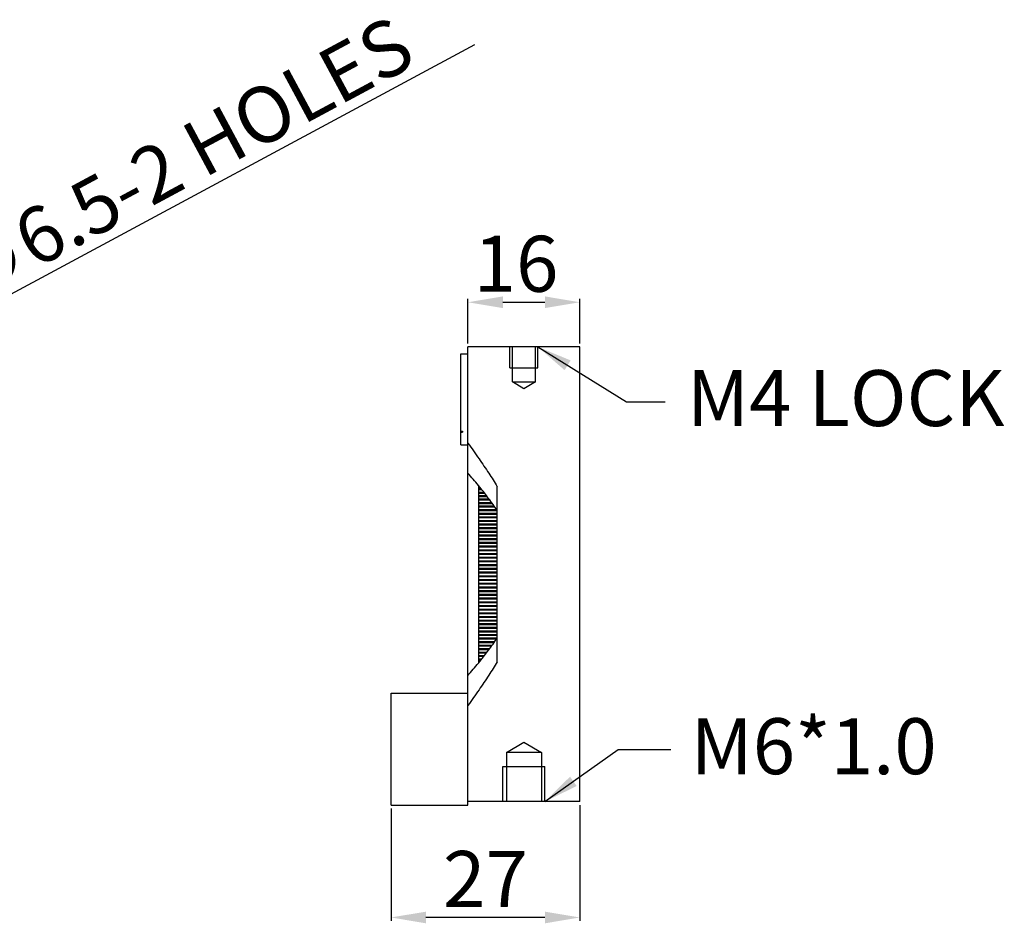
# Model space of a CAD drawing. Extents: x 2293 to 3191, y 865 to 1138.
# Drawn here: x 3050 to 3191, y 896 to 1025 of the extents above; entities that cross this region are included whole.
import ezdxf

# ---------------------------------------------------------------- set-up
doc = ezdxf.new("R2010")
doc.units = 0
doc.layers.get('0').update_dxf_attribs({"linetype": 'CONTINUOUS'})
doc.layers.get('DEFPOINTS').update_dxf_attribs({"linetype": 'CONTINUOUS'})
doc.styles.get("Standard").update_dxf_attribs({"font": 'simplex.shx', "height": 8, "bigfont": 'chineset.shx'})
doc.dimstyles.get("Standard").update_dxf_attribs({"dimtxt": 3, "dimasz": 5, "dimexe": 0.5, "dimexo": 0.5, "dimgap": 1.5, "dimtad": 1, "dimdec": 1, "dimtxsty": 'STANDARD', "dimcen": 0, "dimclrd": 7, "dimclre": 1, "dimclrt": 7, "dimazin": 3, "dimtp": 0.01, "dimtm": 0.01, "dimtfac": 1, "dimtdec": 1, "dimtofl": 0, "dimtmove": 0, "dimatfit": 3, "dimtolj": 1})

# ---------------------------------------------------------------- blocks, each defined once
blk = doc.blocks.new('*D7')
at = {"color": 7}
blk.add_line((3115.06, 1021.74), (3028.04, 974.96), dxfattribs=at)
blk.add_solid([(3027.64, 975.7), (3028.43, 974.23), (3023.63, 972.6)], dxfattribs=at)
at = {"layer": 'DEFPOINTS', "color": 0}
for p in [(3023.63, 972.6), (3017.91, 969.52)]:
    blk.add_point(p, dxfattribs=at)
at = {"color": 7, "insert": (3072.88, 1005.31), "char_height": 8, "attachment_point": 5, "rotation": 28.2592}
blk.add_mtext('\\A1;∅6.5-2 HOLES', dxfattribs=at)
blk = doc.blocks.new('*D8')
at = {"color": 1}
for p, q in [((3114.1, 979.06), (3114.1, 985.44)), ((3130.1, 979.06), (3130.1, 985.44))]:
    blk.add_line(p, q, dxfattribs=at)
at = {"color": 7}
blk.add_line((3119.1, 984.94), (3125.1, 984.94), dxfattribs=at)
for points in [[(3119.1, 985.78), (3119.1, 984.11), (3114.1, 984.94)], [(3125.1, 985.78), (3125.1, 984.11), (3130.1, 984.94)]]:
    blk.add_solid(points, dxfattribs=at)
at = {"layer": 'DEFPOINTS', "color": 0}
for p in [(3130.1, 984.94), (3114.1, 978.56), (3130.1, 978.56)]:
    blk.add_point(p, dxfattribs=at)
at = {"color": 7, "insert": (3120.98, 990.44), "char_height": 8, "attachment_point": 5}
blk.add_mtext('\\A1;16', dxfattribs=at)
blk = doc.blocks.new('*D9')
at = {"color": 1}
for p, q in [((3103.1, 912.56), (3103.1, 896.5)), ((3130.1, 913.06), (3130.1, 896.5))]:
    blk.add_line(p, q, dxfattribs=at)
at = {"color": 7}
blk.add_line((3125.1, 897), (3108.1, 897), dxfattribs=at)
for points in [[(3108.1, 897.83), (3108.1, 896.16), (3103.1, 897)], [(3125.1, 897.83), (3125.1, 896.16), (3130.1, 897)]]:
    blk.add_solid(points, dxfattribs=at)
at = {"layer": 'DEFPOINTS', "color": 0}
for p in [(3103.1, 913.06), (3130.1, 913.56), (3103.1, 897)]:
    blk.add_point(p, dxfattribs=at)
at = {"color": 7, "insert": (3116.6, 902.5), "char_height": 8, "attachment_point": 5}
blk.add_mtext('\\A1;27', dxfattribs=at)

msp = doc.modelspace()

# ---------------------------------------------------------------- linework, layer by layer
at = {"color": 7, "linetype": 'CONTINUOUS'}
for p, q in [((3130.1, 978.56), (3114.1, 978.56)), ((3114.1, 913.06), (3114.1, 978.56)), ((3130.1, 913.56), (3130.1, 978.56)), ((3113.1, 977.56), (3114.1, 977.56)), ((3113.1, 964.56), (3113.1, 977.56)), ((3113.1, 966.53), (3113.3, 966.53)), ((3113.1, 966.39), (3113.3, 966.39)), ((3113.3, 966.53), (3113.3, 966.39)), ((3113.1, 964.56), (3114.1, 964.56)), ((3115.6, 958.75), (3115.6, 958.28)), ((3115.6, 958.65), (3115.69, 958.65)), ((3115.6, 958.28), (3115.98, 958.28)), ((3116, 958.26), (3115.6, 958.26)), ((3115.6, 958.26), (3115.6, 957.79)), ((3115.6, 958.16), (3116.07, 958.16)), ((3115.6, 957.79), (3116.37, 957.79)), ((3116.38, 957.77), (3115.6, 957.77)), ((3115.6, 957.77), (3115.6, 957.3)), ((3115.6, 957.67), (3116.46, 957.67)), ((3118.3, 933.54), (3118.3, 958.58)), ((3115.6, 957.3), (3116.75, 957.3)), ((3116.77, 957.28), (3115.6, 957.28)), ((3115.6, 957.28), (3115.6, 933.36)), ((3115.6, 957.18), (3116.85, 957.18)), ((3115.6, 956.8), (3117.14, 956.8)), ((3117.15, 956.78), (3115.6, 956.78)), ((3115.6, 956.68), (3117.22, 956.68)), ((3115.6, 956.3), (3117.49, 956.3)), ((3117.51, 956.28), (3115.6, 956.28)), ((3115.6, 956.18), (3117.57, 956.18)), ((3115.6, 955.8), (3117.85, 955.8)), ((3117.86, 955.77), (3115.6, 955.77)), ((3115.6, 955.68), (3117.93, 955.68)), ((3115.6, 955.29), (3118.2, 955.29)), ((3118.22, 955.26), (3115.6, 955.26)), ((3115.6, 955.17), (3118.29, 955.17)), ((3115.6, 954.78), (3118.3, 954.78)), ((3118.3, 954.75), (3115.6, 954.75)), ((3115.6, 954.66), (3118.3, 954.66)), ((3115.6, 954.27), (3118.3, 954.27)), ((3118.3, 954.24), (3115.6, 954.24)), ((3115.6, 954.15), (3118.3, 954.15)), ((3115.6, 953.76), (3118.3, 953.76)), ((3118.3, 953.72), (3115.6, 953.72)), ((3115.6, 953.63), (3118.3, 953.63)), ((3115.6, 953.24), (3118.3, 953.24)), ((3118.3, 953.2), (3115.6, 953.2)), ((3115.6, 953.12), (3118.3, 953.12)), ((3115.6, 952.72), (3118.3, 952.72)), ((3118.3, 952.68), (3115.6, 952.68)), ((3115.6, 952.6), (3118.3, 952.6)), ((3115.6, 952.2), (3118.3, 952.2)), ((3118.3, 952.16), (3115.6, 952.16)), ((3115.6, 952.08), (3118.3, 952.08)), ((3115.6, 951.68), (3118.3, 951.68)), ((3118.3, 951.64), (3115.6, 951.64)), ((3115.6, 951.56), (3118.3, 951.56)), ((3115.6, 951.15), (3118.3, 951.15)), ((3118.3, 951.11), (3115.6, 951.11)), ((3115.6, 951.03), (3118.3, 951.03)), ((3115.6, 950.63), (3118.3, 950.63)), ((3118.3, 950.58), (3115.6, 950.58)), ((3115.6, 950.5), (3118.3, 950.5)), ((3115.6, 950.1), (3118.3, 950.1)), ((3118.3, 950.05), (3115.6, 950.05)), ((3115.6, 949.98), (3118.3, 949.98)), ((3115.6, 949.57), (3118.3, 949.57)), ((3118.3, 949.52), (3115.6, 949.52)), ((3115.6, 949.45), (3118.3, 949.45)), ((3115.6, 949.04), (3118.3, 949.04)), ((3118.3, 948.99), (3115.6, 948.99)), ((3115.6, 948.92), (3118.3, 948.92)), ((3115.6, 948.51), (3118.3, 948.51)), ((3118.3, 948.46), (3115.6, 948.46)), ((3115.6, 948.39), (3118.3, 948.39)), ((3115.6, 947.98), (3118.3, 947.98)), ((3118.3, 947.93), (3115.6, 947.93)), ((3115.6, 947.86), (3118.3, 947.86)), ((3115.6, 947.45), (3118.3, 947.45)), ((3118.3, 947.39), (3115.6, 947.39)), ((3115.6, 947.33), (3118.3, 947.33)), ((3115.6, 946.92), (3118.3, 946.92)), ((3118.3, 946.86), (3115.6, 946.86)), ((3115.6, 946.79), (3118.3, 946.79)), ((3115.6, 946.39), (3118.3, 946.39)), ((3118.3, 946.33), (3115.6, 946.33)), ((3115.6, 946.26), (3118.3, 946.26)), ((3115.6, 945.85), (3118.3, 945.85)), ((3118.3, 945.79), (3115.6, 945.79)), ((3115.6, 945.73), (3118.3, 945.73)), ((3115.6, 945.32), (3118.3, 945.32)), ((3118.3, 945.26), (3115.6, 945.26)), ((3115.6, 945.2), (3118.3, 945.2)), ((3115.6, 944.79), (3118.3, 944.79)), ((3118.3, 944.72), (3115.6, 944.72)), ((3115.6, 944.67), (3118.3, 944.67)), ((3115.6, 944.26), (3118.3, 944.26)), ((3118.3, 944.19), (3115.6, 944.19)), ((3115.6, 944.13), (3118.3, 944.13)), ((3115.6, 943.73), (3118.3, 943.73)), ((3118.3, 943.66), (3115.6, 943.66)), ((3115.6, 943.6), (3118.3, 943.6)), ((3115.6, 943.2), (3118.3, 943.2)), ((3118.3, 943.12), (3115.6, 943.12)), ((3115.6, 943.07), (3118.3, 943.07)), ((3115.6, 942.67), (3118.3, 942.67)), ((3118.3, 942.59), (3115.6, 942.59)), ((3115.6, 942.54), (3118.3, 942.54)), ((3115.6, 942.14), (3118.3, 942.14)), ((3118.3, 942.06), (3115.6, 942.06)), ((3115.6, 942.02), (3118.3, 942.02)), ((3115.6, 941.61), (3118.3, 941.61)), ((3118.3, 941.53), (3115.6, 941.53)), ((3115.6, 941.49), (3118.3, 941.49)), ((3115.6, 941.09), (3118.3, 941.09)), ((3118.3, 941.01), (3115.6, 941.01)), ((3115.6, 940.96), (3118.3, 940.96)), ((3115.6, 940.56), (3118.3, 940.56)), ((3118.3, 940.48), (3115.6, 940.48)), ((3115.6, 940.44), (3118.3, 940.44)), ((3115.6, 940.04), (3118.3, 940.04)), ((3118.3, 939.96), (3115.6, 939.96)), ((3115.6, 939.92), (3118.3, 939.92)), ((3115.6, 939.52), (3118.3, 939.52)), ((3118.3, 939.43), (3115.6, 939.43)), ((3115.6, 939.4), (3118.3, 939.4)), ((3115.6, 939), (3118.3, 939)), ((3118.3, 938.91), (3115.6, 938.91)), ((3115.6, 938.88), (3118.3, 938.88)), ((3115.6, 938.48), (3118.3, 938.48)), ((3118.3, 938.39), (3115.6, 938.39)), ((3115.6, 938.36), (3118.3, 938.36)), ((3115.6, 937.97), (3118.3, 937.97)), ((3118.3, 937.88), (3115.6, 937.88)), ((3115.6, 937.85), (3118.3, 937.85)), ((3115.6, 937.46), (3118.3, 937.46)), ((3118.3, 937.36), (3115.6, 937.36)), ((3115.6, 937.34), (3118.3, 937.34)), ((3115.6, 936.95), (3118.29, 936.95)), ((3118.22, 936.85), (3115.6, 936.85)), ((3115.6, 936.83), (3118.2, 936.83)), ((3115.6, 936.44), (3117.93, 936.44)), ((3117.86, 936.35), (3115.6, 936.35)), ((3115.6, 936.32), (3117.85, 936.32)), ((3115.6, 935.94), (3117.57, 935.94)), ((3117.51, 935.84), (3115.6, 935.84)), ((3115.6, 935.82), (3117.49, 935.82)), ((3115.6, 935.44), (3117.22, 935.44)), ((3117.15, 935.34), (3115.6, 935.34)), ((3115.6, 935.32), (3117.14, 935.32)), ((3115.6, 934.94), (3116.85, 934.94)), ((3116.77, 934.84), (3115.6, 934.84)), ((3115.6, 934.82), (3116.75, 934.82)), ((3115.6, 934.44), (3116.46, 934.44)), ((3116.38, 934.34), (3115.6, 934.34)), ((3115.6, 934.33), (3116.37, 934.33)), ((3115.6, 933.95), (3116.07, 933.95)), ((3116, 933.85), (3115.6, 933.85)), ((3115.6, 933.84), (3115.98, 933.84)), ((3115.6, 933.47), (3115.69, 933.47)), ((3103.1, 913.06), (3103.1, 929.06)), ((3103.1, 929.06), (3114.1, 929.06)), ((3103.1, 913.06), (3114.1, 913.06)), ((3130.1, 913.56), (3114.1, 913.56))]:
    msp.add_line(p, q, dxfattribs=at)
at = {"ltscale": 10}
for p, q in [((3120.1, 975.56), (3120.1, 978.56)), ((3120.45, 973.56), (3120.45, 978.56)), ((3123.75, 973.56), (3123.75, 978.56)), ((3124.1, 975.56), (3124.1, 978.56)), ((3120.1, 975.56), (3124.1, 975.56)), ((3120.45, 973.56), (3123.75, 973.56)), ((3122.1, 972.57), (3120.45, 973.56)), ((3123.75, 973.56), (3122.1, 972.57)), ((3119.6, 920.56), (3122.1, 922.06)), ((3122.1, 922.06), (3124.6, 920.56)), ((3124.6, 920.56), (3119.6, 920.56)), ((3119.6, 920.56), (3119.6, 913.56)), ((3124.6, 920.56), (3124.6, 913.56)), ((3119.1, 913.56), (3119.1, 918.56)), ((3119.1, 918.56), (3125.1, 918.56)), ((3125.1, 913.56), (3125.1, 918.56))]:
    msp.add_line(p, q, dxfattribs=at)
at = {"color": 7, "linetype": 'CONTINUOUS'}
for points, start_tangent, end_tangent in [([(3114.1, 964.81), (3115.68, 962.56), (3117.08, 960.49), (3118.3, 958.58)], (0.582215, -0.813035), (0.526101, -0.850422)), ([(3115.6, 958.76), (3114.1, 960.52)], (-0.634771, 0.772701), (-0.663153, 0.748484)), ([(3115.66, 958.69), (3115.6, 958.76)], (-0.633499, 0.773744), (-0.634771, 0.772701)), ([(3115.84, 958.47), (3115.66, 958.69)], (-0.629528, 0.776978), (-0.633499, 0.773744)), ([(3118.3, 955.15), (3117.06, 956.9), (3115.84, 958.47)], (-0.554935, 0.831894), (-0.629528, 0.776978)), ([(3115.84, 933.65), (3117.06, 935.22), (3118.3, 936.97)], (0.629528, 0.776977), (0.554935, 0.831894)), ([(3118.3, 933.54), (3117.08, 931.63), (3115.68, 929.55), (3114.1, 927.3)], (-0.526101, -0.850422), (-0.582215, -0.813035)), ([(3115.61, 933.36), (3115.66, 933.42)], (0.634657, 0.772794), (0.633602, 0.773659)), ([(3115.66, 933.42), (3115.84, 933.65)], (0.633602, 0.773659), (0.629528, 0.776977)), ([(3114.1, 931.6), (3115.61, 933.36)], (0.663153, 0.748484), (0.634657, 0.772794))]:
    msp.add_spline(points, degree=3, dxfattribs=dict(at, start_tangent=start_tangent, end_tangent=end_tangent))

# ---------------------------------------------------------------- texts
at = {"color": 7, "linetype": 'CONTINUOUS', "char_height": 8, "attachment_point": 1}
for s, insert, width in [('M4 LOCK', (3145.43, 975.24), 53.2004), ('M6*1.0', (3145.96, 925.48), 54.8272)]:
    msp.add_mtext(s, dxfattribs=dict(at, insert=insert, width=width))

# ---------------------------------------------------------------- dimensions: what is measured, and where the dimension line sits
dim = msp.add_diameter_dim_2p(p1=(3017.91, 969.52), p2=(3023.63, 972.6), dimstyle='STANDARD', override={"dimpost": '-2 HOLES'})
dim.commit()
dim.dimension.update_dxf_attribs({"geometry": '*D7', "text_midpoint": (3075.48, 1000.47), "dimtype": 163})
dim = msp.add_linear_dim(base=(3130.1, 984.94), p1=(3114.1, 978.56), p2=(3130.1, 978.56), dimstyle='STANDARD')
dim.commit()
dim.dimension.update_dxf_attribs({"geometry": '*D8', "text_midpoint": (3120.98, 984.94), "dimtype": 160})
dim = msp.add_linear_dim(base=(3103.1, 897), p1=(3130.1, 913.56), p2=(3103.1, 913.06), dimstyle='STANDARD')
dim.commit()
dim.dimension.update_dxf_attribs({"geometry": '*D9', "text_midpoint": (3116.6, 902.5)})

# ---------------------------------------------------------------- leaders
for points in [[(3124.1, 978.56), (3136.77, 970.72), (3142.31, 970.72)], [(3125.1, 913.56), (3135.57, 921.01), (3143.1, 921.01)]]:
    msp.add_leader(points, dimstyle='STANDARD', override={"dimgap": 1.5, "dimtad": 0})

doc.saveas('drawing.dxf')
